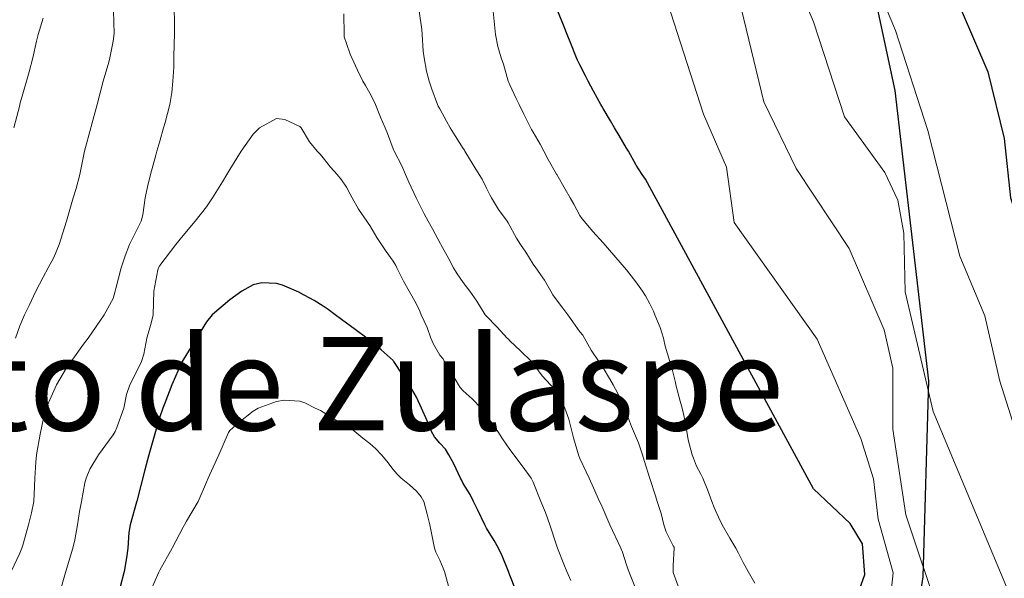
# Model space of a CAD drawing. Units: metres. Extents: x 557729 to 559673, y 4733315 to 4735630.
# Drawn here: x 559190 to 559275, y 4734549 to 4734597 of the extents above; entities that cross this region are included whole.
import ezdxf
from ezdxf.enums import TextEntityAlignment as Align

# ---------------------------------------------------------------- set-up
doc = ezdxf.new("R2010")
doc.units = ezdxf.units.M
doc.header["$MEASUREMENT"] = 0
for name, color, linetype, lineweight in [('Comarca', 2, 'Continuous', 13), ('Comarca CxS', 133, 'Continuous', 0), ('Comunidad autónoma', 142, 'Continuous', 30), ('Comunidad Autónoma CxS', 142, 'Continuous', 0), ('Curva de nivel maestra', 36, 'Continuous', 30), ('Curva de nivel normal', 36, 'Continuous', 0), ('Espacio natural protegido', 2, 'Continuous', 13), ('Espacio natural protegido CxS', 2, 'Continuous', 0), ('Municipio', 9, 'Continuous', 13), ('Municipio CxS', 142, 'Continuous', 0), ('Provincia', 19, 'Continuous', 0), ('Provincia CxS', 1, 'Continuous', 0), ('Texto cartográfico', 19, 'Continuous', 0)]:
    doc.layers.add(name, color=color, linetype=linetype, lineweight=lineweight)
doc.styles.add('Arial', font='txt', dxfattribs={"height": 0.2})

msp = doc.modelspace()

# ---------------------------------------------------------------- linework, layer by layer
at = {"layer": 'Comarca', "color": 2, "linetype": 'Continuous', "lineweight": 13}
msp.add_polyline3d([(559485.638, 4734060.43, 923.308), (559449.39, 4734166.982, 905.196), (559429.746, 4734219.928, 900.317), (559406.535, 4734273.984, 892.11), (559384.219, 4734341.774, 910.095), (559341.281, 4734371.38, 925.933), (559267.183, 4734420.149, 919.696), (559237.799, 4734439.456, 915.19), (559230.001, 4734445.105, 914.923), (559224.86, 4734451.921, 917.001), (559222.786, 4734456.859, 919.222), (559224.517, 4734462.212, 922.707), (559232.632, 4734478.171, 936.819), (559243.506, 4734498.222, 947.794), (559256.051, 4734516.127, 934.516), (559265.408, 4734535.4, 919.954), (559267.571, 4734549.399, 913.645), (559268.059, 4734566.179, 907.849), (559265.172, 4734591.062, 904.782), (559258.417, 4734622.647, 900.189), (559251.935, 4734652.072, 894.807), (559244.667, 4734684.032, 873.293), (559229.897, 4734731.557, 867.754)], dxfattribs=at)
at = {"layer": 'Comarca CxS', "color": 133, "linetype": 'Continuous', "lineweight": 0}
msp.add_polyline3d([(559485.638, 4734060.43, 923.308), (559449.39, 4734166.982, 905.196), (559429.746, 4734219.928, 900.317), (559406.535, 4734273.984, 892.11), (559384.219, 4734341.774, 910.095), (559341.281, 4734371.38, 925.933), (559267.183, 4734420.149, 919.696), (559237.799, 4734439.456, 915.19), (559230.001, 4734445.105, 914.923), (559224.86, 4734451.921, 917.001), (559222.786, 4734456.859, 919.222), (559224.517, 4734462.212, 922.707), (559232.632, 4734478.171, 936.819), (559243.506, 4734498.222, 947.794), (559256.051, 4734516.127, 934.516), (559265.408, 4734535.4, 919.954), (559267.571, 4734549.399, 913.645), (559268.059, 4734566.179, 907.849), (559265.172, 4734591.062, 904.782), (559258.417, 4734622.647, 900.189), (559251.935, 4734652.072, 894.807), (559244.667, 4734684.032, 873.293), (559229.897, 4734731.557, 867.754)], dxfattribs=at)
msp.add_polyline3d([(559485.638, 4734060.43, 923.308), (559449.39, 4734166.982, 905.196), (559429.746, 4734219.928, 900.317), (559406.535, 4734273.984, 892.11), (559384.219, 4734341.774, 910.095), (559341.281, 4734371.38, 925.933), (559267.183, 4734420.149, 919.696), (559237.799, 4734439.456, 915.19), (559230.001, 4734445.105, 914.923), (559224.86, 4734451.921, 917.001), (559222.786, 4734456.859, 919.222), (559224.517, 4734462.212, 922.707), (559232.632, 4734478.171, 936.819), (559243.506, 4734498.222, 947.794), (559256.051, 4734516.127, 934.516), (559265.408, 4734535.4, 919.954), (559267.571, 4734549.399, 913.645), (559268.059, 4734566.179, 907.849), (559265.172, 4734591.062, 904.782), (559258.417, 4734622.647, 900.189), (559251.935, 4734652.072, 894.807), (559244.667, 4734684.032, 873.293), (559229.897, 4734731.557, 867.754)], dxfattribs=at)
at = {"layer": 'Comunidad autónoma', "color": 142, "linetype": 'Continuous', "lineweight": 30}
msp.add_polyline3d([(559485.638, 4734060.43, 923.308), (559449.39, 4734166.982, 905.196), (559429.746, 4734219.928, 900.317), (559406.535, 4734273.984, 892.11), (559384.219, 4734341.774, 910.095), (559341.281, 4734371.38, 925.933), (559267.183, 4734420.149, 919.696), (559237.799, 4734439.456, 915.19), (559230.001, 4734445.105, 914.923), (559224.86, 4734451.921, 917.001), (559222.786, 4734456.859, 919.222), (559224.517, 4734462.212, 922.707), (559232.632, 4734478.171, 936.819), (559243.506, 4734498.222, 947.794), (559256.051, 4734516.127, 934.516), (559265.408, 4734535.4, 919.954), (559267.571, 4734549.399, 913.645), (559268.059, 4734566.179, 907.849), (559265.172, 4734591.062, 904.782), (559258.417, 4734622.647, 900.189), (559251.935, 4734652.072, 894.807), (559244.667, 4734684.032, 873.293), (559229.897, 4734731.557, 867.754)], dxfattribs=at)
at = {"layer": 'Comunidad Autónoma CxS', "color": 142, "linetype": 'Continuous', "lineweight": 0}
msp.add_polyline3d([(559485.638, 4734060.43, 923.308), (559449.39, 4734166.982, 905.196), (559429.746, 4734219.928, 900.317), (559406.535, 4734273.984, 892.11), (559384.219, 4734341.774, 910.095), (559341.281, 4734371.38, 925.933), (559267.183, 4734420.149, 919.696), (559237.799, 4734439.456, 915.19), (559230.001, 4734445.105, 914.923), (559224.86, 4734451.921, 917.001), (559222.786, 4734456.859, 919.222), (559224.517, 4734462.212, 922.707), (559232.632, 4734478.171, 936.819), (559243.506, 4734498.222, 947.794), (559256.051, 4734516.127, 934.516), (559265.408, 4734535.4, 919.954), (559267.571, 4734549.399, 913.645), (559268.059, 4734566.179, 907.849), (559265.172, 4734591.062, 904.782), (559258.417, 4734622.647, 900.189), (559251.935, 4734652.072, 894.807), (559244.667, 4734684.032, 873.293), (559229.897, 4734731.557, 867.754)], dxfattribs=at)
msp.add_polyline3d([(559485.638, 4734060.43, 923.308), (559449.39, 4734166.982, 905.196), (559429.746, 4734219.928, 900.317), (559406.535, 4734273.984, 892.11), (559384.219, 4734341.774, 910.095), (559341.281, 4734371.38, 925.933), (559267.183, 4734420.149, 919.696), (559237.799, 4734439.456, 915.19), (559230.001, 4734445.105, 914.923), (559224.86, 4734451.921, 917.001), (559222.786, 4734456.859, 919.222), (559224.517, 4734462.212, 922.707), (559232.632, 4734478.171, 936.819), (559243.506, 4734498.222, 947.794), (559256.051, 4734516.127, 934.516), (559265.408, 4734535.4, 919.954), (559267.571, 4734549.399, 913.645), (559268.059, 4734566.179, 907.849), (559265.172, 4734591.062, 904.782), (559258.417, 4734622.647, 900.189), (559251.935, 4734652.072, 894.807), (559244.667, 4734684.032, 873.293), (559229.897, 4734731.557, 867.754)], dxfattribs=at)
at = {"layer": 'Curva de nivel maestra', "color": 36, "linetype": 'Continuous', "lineweight": 30}
for points in [[(559267.51, 4734605.76, 900), (559273.13, 4734592.66, 900), (559274.52, 4734586.93, 900), (559275.06, 4734581.87, 900), (559277.44, 4734574.62, 900), (559278.25, 4734569.58, 900), (559279.48, 4734565.28, 900), (559288.1, 4734548.67, 900), (559288.95, 4734542.16, 900), (559290.3, 4734537.71, 900), (559290.61, 4734535.41, 900), (559290.26, 4734532.5, 900), (559288.21, 4734525.45, 900), (559287.74, 4734512.39, 900), (559289.36, 4734498.68, 900), (559290.36, 4734494.88, 900), (559291.87, 4734491.27, 900), (559294.29, 4734487.76, 900), (559299.48, 4734482.94, 900), (559313.51, 4734468.02, 900)], [(559260.8, 4734544.62, 925), (559262.59, 4734549.58, 925), (559262.37, 4734552.21, 925), (559261.34, 4734553.96, 925), (559258.19, 4734556.94, 925), (559243.79, 4734583.47, 925), (559243.51, 4734583.85, 925), (559242.99, 4734584.67, 925), (559242.32, 4734585.85, 925), (559242.27, 4734585.95, 925), (559242.17, 4734586.12, 925), (559241.52, 4734587.2, 925), (559241.14, 4734587.85, 925), (559240.78, 4734588.46, 925), (559240.17, 4734589.5, 925), (559240.04, 4734589.72, 925), (559239.96, 4734589.85, 925), (559239.32, 4734591, 925), (559238.87, 4734591.85, 925), (559238.64, 4734592.32, 925), (559238.17, 4734593.24, 925), (559237.97, 4734593.65, 925), (559237.88, 4734593.85, 925), (559237.39, 4734595.07, 925), (559237.07, 4734595.85, 925), (559236.83, 4734596.51, 925), (559236.29, 4734597.85, 925)], [(559232.64, 4734548.32, 950), (559232.17, 4734549.54, 950), (559232.09, 4734549.77, 950), (559232.06, 4734549.85, 950), (559231.51, 4734551.19, 950), (559231.2, 4734551.85, 950), (559230.83, 4734552.51, 950), (559230.17, 4734553.55, 950), (559230.02, 4734553.85, 950), (559229.41, 4734555.09, 950), (559229.06, 4734555.85, 950), (559228.76, 4734556.44, 950), (559228.17, 4734557.38, 950), (559228.01, 4734557.69, 950), (559227.94, 4734557.85, 950), (559227.38, 4734559.06, 950), (559226.95, 4734559.85, 950), (559226.65, 4734560.33, 950), (559226.17, 4734560.85, 950), (559225.71, 4734561.39, 950), (559225.44, 4734561.85, 950), (559225.07, 4734562.75, 950), (559224.59, 4734563.85, 950), (559224.17, 4734564.79, 950), (559223.78, 4734565.46, 950), (559223.51, 4734565.85, 950), (559222.99, 4734566.67, 950), (559222.22, 4734567.85, 950), (559222.2, 4734567.88, 950), (559222.17, 4734567.92, 950), (559221.15, 4734568.83, 950), (559220.17, 4734569.68, 950), (559220.07, 4734569.75, 950), (559219.91, 4734569.85, 950), (559218.9, 4734570.58, 950), (559217.75, 4734571.43, 950), (559217.19, 4734571.85, 950), (559216.6, 4734572.28, 950), (559216.17, 4734572.58, 950), (559215.39, 4734573.07, 950), (559214.17, 4734573.73, 950), (559214.09, 4734573.77, 950), (559213.87, 4734573.85, 950), (559212.69, 4734574.37, 950), (559212.17, 4734574.52, 950), (559210.91, 4734574.59, 950), (559210.17, 4734574.42, 950), (559209.19, 4734573.85, 950), (559208.17, 4734573.13, 950), (559206.66, 4734571.85, 950), (559206.17, 4734571.24, 950), (559205.31, 4734569.85, 950), (559204.17, 4734567.98, 950), (559204.1, 4734567.85, 950), (559204.03, 4734567.71, 950), (559203.19, 4734565.85, 950), (559202.6, 4734564.28, 950), (559202.43, 4734563.85, 950), (559202.17, 4734563.1, 950), (559201.8, 4734561.85, 950), (559201.22, 4734559.85, 950), (559200.88, 4734558.56, 950), (559200.2, 4734555.88, 950), (559200.18, 4734555.85, 950), (559200.17, 4734555.8, 950), (559199.62, 4734553.85, 950), (559199.52, 4734553.2, 950), (559199.43, 4734551.85, 950), (559199.33, 4734551.01, 950), (559199.11, 4734549.85, 950), (559198.75, 4734548.43, 950)]]:
    msp.add_polyline3d(points, dxfattribs=at)
at = {"layer": 'Curva de nivel normal', "color": 36, "linetype": 'Continuous', "lineweight": 0}
for points in [[(559270.78, 4734474.92, 920), (559268.59, 4734479.61, 920), (559267.45, 4734484.83, 920), (559267.24, 4734490.41, 920), (559268.77, 4734495.21, 920), (559271.88, 4734500.95, 920), (559273.24, 4734507.91, 920), (559273.31, 4734513.77, 920), (559271.24, 4734523.29, 920), (559266.99, 4734535.06, 920), (559264.72, 4734543.07, 920), (559264.54, 4734545.19, 920), (559265.02, 4734549.74, 920), (559263.72, 4734554.33, 920), (559263.34, 4734557.8, 920), (559262.25, 4734561.25, 920), (559258.49, 4734569.76, 920), (559251.38, 4734579.74, 920), (559250.72, 4734584.5, 920), (559248.77, 4734589.04, 920), (559241.49, 4734611.64, 920)], [(559300.2, 4734475.77, 905), (559297.33, 4734478.66, 905), (559289.82, 4734484.3, 905), (559287.05, 4734487.98, 905), (559284.78, 4734493.98, 905), (559284.33, 4734499.76, 905), (559282.91, 4734507.14, 905), (559284.16, 4734516.8, 905), (559285.61, 4734523.17, 905), (559286.25, 4734531.14, 905), (559285.86, 4734536.4, 905), (559284.77, 4734541.56, 905), (559280.92, 4734550.02, 905), (559278.78, 4734553.55, 905), (559276.74, 4734557.96, 905), (559274.14, 4734566.15, 905), (559272.88, 4734571.74, 905), (559270.71, 4734576.87, 905), (559267.98, 4734587.62, 905), (559265.22, 4734596.2, 905), (559259.64, 4734609.5, 905)], [(559293.55, 4734474.77, 910), (559285.46, 4734481.34, 910), (559281.74, 4734485.58, 910), (559279.82, 4734490.97, 910), (559279.21, 4734499.51, 910), (559279.31, 4734504.62, 910), (559282.64, 4734522.61, 910), (559282.16, 4734527.92, 910), (559281.15, 4734533.16, 910), (559268.44, 4734563.55, 910), (559266.03, 4734573.82, 910), (559265.93, 4734578.82, 910), (559265.42, 4734581.65, 910), (559264.3, 4734584.02, 910), (559260.85, 4734588.8, 910), (559258.19, 4734596.95, 910), (559255.02, 4734604.5, 910)], [(559287.88, 4734471.8, 915), (559279.94, 4734478.73, 915), (559277.07, 4734482.17, 915), (559274.83, 4734487.85, 915), (559274.06, 4734493.03, 915), (559274.97, 4734499.82, 915), (559277.59, 4734508.69, 915), (559277.95, 4734519.82, 915), (559277.62, 4734522.75, 915), (559275.59, 4734530.01, 915), (559269.04, 4734545.91, 915), (559266.1, 4734554.71, 915), (559264.97, 4734562.03, 915), (559264.97, 4734567.28, 915), (559264.24, 4734570.56, 915), (559261.24, 4734577.52, 915), (559256.71, 4734584.38, 915), (559253.94, 4734590.07, 915), (559252, 4734598.11, 915)], [(559203.41, 4734597.85, 940), (559203.42, 4734597.1, 940), (559203.42, 4734595.85, 940), (559203.41, 4734595.09, 940), (559203.38, 4734593.85, 940), (559203.38, 4734593.06, 940), (559203.3, 4734591.85, 940), (559203.19, 4734590.87, 940), (559203.02, 4734589.85, 940), (559202.62, 4734588.3, 940), (559202.49, 4734587.85, 940), (559202.17, 4734586.72, 940), (559201.93, 4734585.85, 940), (559201.83, 4734585.51, 940), (559201.37, 4734583.85, 940), (559201.12, 4734582.8, 940), (559200.93, 4734581.85, 940), (559200.72, 4734580.4, 940), (559200.56, 4734579.85, 940), (559200.17, 4734579.05, 940), (559199.58, 4734577.85, 940), (559199.2, 4734576.88, 940), (559198.86, 4734575.85, 940), (559198.4, 4734574.08, 940), (559198.35, 4734573.85, 940), (559198.17, 4734573.24, 940), (559197.39, 4734571.85, 940), (559196.02, 4734569.85, 940), (559195.64, 4734569.32, 940), (559194.57, 4734567.85, 940), (559194.17, 4734567.29, 940), (559193.32, 4734565.85, 940), (559192.62, 4734564.3, 940), (559192.45, 4734563.85, 940), (559192.17, 4734562.84, 940), (559191.92, 4734561.6, 940), (559191.61, 4734559.85, 940), (559191.54, 4734559.22, 940), (559191.46, 4734557.85, 940), (559191.44, 4734557.12, 940), (559191.37, 4734555.85, 940), (559191.18, 4734554.86, 940), (559190.92, 4734553.85, 940), (559190.42, 4734552.1, 940), (559190.34, 4734551.85, 940), (559190.17, 4734551.41, 940), (559189.44, 4734549.85, 940)], [(559192.17, 4734597.25, 930), (559191.75, 4734595.85, 930), (559191.61, 4734595.29, 930), (559191.29, 4734593.85, 930), (559190.97, 4734592.65, 930), (559190.74, 4734591.85, 930), (559190.19, 4734589.87, 930), (559190.18, 4734589.85, 930), (559190.17, 4734589.8, 930), (559189.67, 4734587.85, 930)], [(559198.19, 4734597.87, 935), (559198.25, 4734595.93, 935), (559198.17, 4734595.28, 935), (559197.9, 4734593.85, 935), (559197.81, 4734593.49, 935), (559197.33, 4734591.85, 935), (559196.79, 4734589.85, 935), (559196.29, 4734587.97, 935), (559196.27, 4734587.85, 935), (559195.73, 4734585.85, 935), (559195.6, 4734585.28, 935), (559195.31, 4734583.85, 935), (559194.99, 4734582.67, 935), (559194.74, 4734581.85, 935), (559194.17, 4734579.85, 935), (559193.54, 4734577.85, 935), (559193.08, 4734576.76, 935), (559192.6, 4734575.85, 935), (559192.17, 4734575.05, 935), (559191.55, 4734573.85, 935), (559190.97, 4734572.65, 935), (559190.58, 4734571.85, 935), (559190.17, 4734570.9, 935), (559189.82, 4734569.85, 935)], [(559242.87, 4734548.55, 940), (559242.36, 4734549.85, 940), (559242.31, 4734549.99, 940), (559242.17, 4734550.43, 940), (559241.82, 4734551.5, 940), (559241.67, 4734551.85, 940), (559240.73, 4734553.85, 940), (559240.56, 4734554.24, 940), (559240.17, 4734555.19, 940), (559239.96, 4734555.64, 940), (559239.86, 4734555.85, 940), (559239.33, 4734557.01, 940), (559238.96, 4734557.85, 940), (559238.7, 4734558.38, 940), (559238.17, 4734559.54, 940), (559238.09, 4734559.77, 940), (559238.06, 4734559.85, 940), (559237.61, 4734561.29, 940), (559237.21, 4734562.89, 940), (559236.89, 4734563.85, 940), (559236.66, 4734564.34, 940), (559236.17, 4734565.24, 940), (559235.92, 4734565.6, 940), (559235.66, 4734565.85, 940), (559234.93, 4734566.61, 940), (559234.09, 4734567.77, 940), (559234.01, 4734567.85, 940), (559233.08, 4734568.76, 940), (559232.17, 4734569.62, 940), (559232.06, 4734569.74, 940), (559231.94, 4734569.85, 940), (559231.09, 4734570.77, 940), (559230.1, 4734571.78, 940), (559230.05, 4734571.85, 940), (559229.33, 4734573.01, 940), (559228.73, 4734573.85, 940), (559228.17, 4734574.6, 940), (559227.66, 4734575.34, 940), (559227.35, 4734575.85, 940), (559226.94, 4734576.62, 940), (559226.26, 4734577.85, 940), (559226.23, 4734577.91, 940), (559225.53, 4734579.21, 940), (559225.18, 4734579.85, 940), (559224.82, 4734580.5, 940), (559224.15, 4734581.85, 940), (559223.51, 4734583.19, 940), (559223.23, 4734583.85, 940), (559222.91, 4734584.59, 940), (559222.25, 4734585.85, 940), (559222.23, 4734585.91, 940), (559222.17, 4734586.05, 940), (559221.69, 4734587.37, 940), (559221.48, 4734587.85, 940), (559221.09, 4734588.77, 940), (559220.64, 4734589.85, 940), (559220.5, 4734590.18, 940), (559220.17, 4734590.82, 940), (559219.79, 4734591.47, 940), (559219.57, 4734591.85, 940), (559219.12, 4734592.8, 940), (559218.62, 4734593.85, 940), (559218.49, 4734594.17, 940), (559218.17, 4734595.07, 940), (559217.98, 4734595.66, 940), (559217.96, 4734595.85, 940), (559217.95, 4734597.63, 940)], [(559246.67, 4734548.35, 935), (559246.17, 4734549.75, 935), (559246.15, 4734549.83, 935), (559246.17, 4734550.36, 935), (559246.26, 4734551.85, 935), (559246.24, 4734551.92, 935), (559246.17, 4734552.06, 935), (559245.56, 4734553.24, 935), (559245.37, 4734553.85, 935), (559245.13, 4734554.81, 935), (559244.79, 4734555.85, 935), (559244.64, 4734556.32, 935), (559244.17, 4734557.82, 935), (559243.68, 4734559.36, 935), (559243.53, 4734559.85, 935), (559243.19, 4734560.87, 935), (559242.6, 4734562.28, 935), (559242.17, 4734563.41, 935), (559242.04, 4734563.72, 935), (559241.97, 4734563.85, 935), (559241.41, 4734565.09, 935), (559241.02, 4734565.85, 935), (559240.7, 4734566.38, 935), (559240.17, 4734567.3, 935), (559239.96, 4734567.64, 935), (559239.8, 4734567.85, 935), (559239.13, 4734568.81, 935), (559238.57, 4734569.85, 935), (559238.41, 4734570.09, 935), (559238.17, 4734570.39, 935), (559237.55, 4734571.23, 935), (559237.12, 4734571.85, 935), (559236.72, 4734572.4, 935), (559236.17, 4734573.12, 935), (559235.86, 4734573.54, 935), (559235.68, 4734573.85, 935), (559235.13, 4734574.81, 935), (559234.38, 4734575.85, 935), (559234.17, 4734576.19, 935), (559233.53, 4734577.21, 935), (559233.09, 4734577.85, 935), (559232.73, 4734578.41, 935), (559232.03, 4734579.71, 935), (559231.93, 4734579.85, 935), (559231.19, 4734580.87, 935), (559230.59, 4734581.85, 935), (559230.44, 4734582.12, 935), (559230.17, 4734582.69, 935), (559229.78, 4734583.46, 935), (559229.55, 4734583.85, 935), (559229.01, 4734584.69, 935), (559228.32, 4734585.85, 935), (559228.27, 4734585.95, 935), (559228.17, 4734586.1, 935), (559227.48, 4734587.16, 935), (559227.06, 4734587.85, 935), (559226.74, 4734588.42, 935), (559226.17, 4734589.47, 935), (559226.03, 4734589.71, 935), (559225.98, 4734589.85, 935), (559225.49, 4734591.17, 935), (559225.26, 4734591.85, 935), (559225.03, 4734592.71, 935), (559224.82, 4734593.85, 935), (559224.75, 4734594.43, 935), (559224.65, 4734595.85, 935), (559224.61, 4734596.29, 935), (559224.4, 4734597.85, 935)], [(559253.17, 4734548.85, 930), (559252.58, 4734549.85, 930), (559252.43, 4734550.11, 930), (559252.17, 4734550.61, 930), (559251.75, 4734551.43, 930), (559251.52, 4734551.85, 930), (559251.02, 4734552.7, 930), (559250.37, 4734553.85, 930), (559250.3, 4734553.98, 930), (559250.17, 4734554.24, 930), (559249.66, 4734555.34, 930), (559249.46, 4734555.85, 930), (559249.12, 4734556.8, 930), (559248.69, 4734557.85, 930), (559248.52, 4734558.2, 930), (559248.17, 4734558.87, 930), (559247.89, 4734559.57, 930), (559247.8, 4734559.85, 930), (559247.45, 4734561.13, 930), (559247.34, 4734561.85, 930), (559247.17, 4734562.85, 930), (559246.92, 4734563.85, 930), (559246.75, 4734564.43, 930), (559246.4, 4734565.85, 930), (559246.36, 4734566.04, 930), (559246.17, 4734566.84, 930), (559245.95, 4734567.63, 930), (559245.87, 4734567.85, 930), (559245.48, 4734569.16, 930), (559245.32, 4734569.85, 930), (559245.06, 4734570.74, 930), (559244.6, 4734571.85, 930), (559244.47, 4734572.15, 930), (559244.17, 4734572.79, 930), (559243.78, 4734573.46, 930), (559243.53, 4734573.85, 930), (559242.97, 4734574.65, 930), (559242.17, 4734575.7, 930), (559240.17, 4734578, 930), (559239.29, 4734578.97, 930), (559238.52, 4734579.85, 930), (559238.37, 4734580.05, 930), (559238.17, 4734580.36, 930), (559237.64, 4734581.32, 930), (559237.34, 4734581.85, 930), (559236.92, 4734582.6, 930), (559236.2, 4734583.85, 930), (559236.19, 4734583.87, 930), (559236.17, 4734583.9, 930), (559235.46, 4734585.14, 930), (559235.09, 4734585.85, 930), (559234.77, 4734586.45, 930), (559234.17, 4734587.48, 930), (559234.03, 4734587.71, 930), (559233.36, 4734589.04, 930), (559232.95, 4734589.85, 930), (559232.7, 4734590.38, 930), (559232.17, 4734591.54, 930), (559232.07, 4734591.75, 930), (559232.03, 4734591.85, 930), (559231.62, 4734593.3, 930), (559231.43, 4734593.85, 930), (559231.13, 4734594.81, 930), (559230.94, 4734595.85, 930), (559230.74, 4734597.85, 930)], [(559237.39, 4734549.07, 945), (559237.06, 4734549.85, 945), (559236.79, 4734550.47, 945), (559236.25, 4734551.85, 945), (559236.17, 4734552.09, 945), (559235.6, 4734553.85, 945), (559235.21, 4734554.89, 945), (559234.81, 4734555.85, 945), (559234.17, 4734557.49, 945), (559234.05, 4734557.73, 945), (559233.98, 4734557.85, 945), (559233.23, 4734558.91, 945), (559232.5, 4734559.85, 945), (559232.36, 4734560.04, 945), (559232.17, 4734560.29, 945), (559231.54, 4734561.22, 945), (559231.13, 4734561.85, 945), (559230.74, 4734562.42, 945), (559230.17, 4734563.21, 945), (559229.91, 4734563.59, 945), (559229.7, 4734563.85, 945), (559228.95, 4734564.63, 945), (559228.17, 4734565.33, 945), (559227.92, 4734565.6, 945), (559227.77, 4734565.85, 945), (559227.18, 4734566.86, 945), (559226.58, 4734567.85, 945), (559226.41, 4734568.09, 945), (559226.17, 4734568.39, 945), (559225.63, 4734569.31, 945), (559225.4, 4734569.85, 945), (559225.07, 4734570.75, 945), (559224.58, 4734571.85, 945), (559224.46, 4734572.14, 945), (559224.17, 4734572.74, 945), (559223.78, 4734573.46, 945), (559223.55, 4734573.85, 945), (559223.05, 4734574.73, 945), (559222.49, 4734575.85, 945), (559222.39, 4734576.07, 945), (559222.17, 4734576.43, 945), (559221.57, 4734577.25, 945), (559221.16, 4734577.85, 945), (559220.78, 4734578.46, 945), (559220.17, 4734579.49, 945), (559220.02, 4734579.7, 945), (559219.91, 4734579.85, 945), (559219.21, 4734580.89, 945), (559218.65, 4734581.85, 945), (559218.48, 4734582.16, 945), (559218.17, 4734582.77, 945), (559217.73, 4734583.41, 945), (559217.37, 4734583.85, 945), (559216.81, 4734584.49, 945), (559216.17, 4734585.29, 945), (559215.91, 4734585.59, 945), (559215.66, 4734585.85, 945), (559214.99, 4734586.67, 945), (559214.27, 4734587.85, 945), (559214.23, 4734587.91, 945), (559214.17, 4734587.97, 945), (559212.89, 4734588.57, 945), (559212.17, 4734588.65, 945), (559210.7, 4734587.85, 945), (559210.17, 4734587.3, 945), (559209.15, 4734585.85, 945), (559208.17, 4734584.28, 945), (559207.92, 4734583.85, 945), (559207.55, 4734583.23, 945), (559206.68, 4734581.85, 945), (559206.17, 4734581.09, 945), (559205.2, 4734579.85, 945), (559204.17, 4734578.62, 945), (559203.55, 4734577.85, 945), (559202.17, 4734576.07, 945), (559202.05, 4734575.85, 945), (559202, 4734575.68, 945), (559201.65, 4734573.85, 945), (559201.61, 4734571.85, 945), (559201.43, 4734571.11, 945), (559201.07, 4734569.85, 945), (559200.8, 4734568.48, 945), (559200.61, 4734567.85, 945), (559200.17, 4734566.94, 945), (559199.59, 4734565.85, 945), (559199.32, 4734565, 945), (559199.09, 4734563.85, 945), (559198.49, 4734562.17, 945), (559198.34, 4734561.85, 945), (559198.17, 4734561.56, 945), (559196.91, 4734559.85, 945), (559196.17, 4734558.61, 945), (559195.86, 4734557.85, 945), (559195.76, 4734557.44, 945), (559195.46, 4734555.85, 945), (559195.3, 4734554.98, 945), (559195.11, 4734553.85, 945), (559194.89, 4734552.57, 945), (559194.72, 4734551.85, 945), (559194.17, 4734550.06, 945), (559194.11, 4734549.85, 945), (559194.08, 4734549.76, 945), (559193.54, 4734547.85, 945)], [(559226.91, 4734548.59, 955), (559226.56, 4734549.85, 955), (559226.46, 4734550.14, 955), (559226.17, 4734550.83, 955), (559225.83, 4734551.51, 955), (559225.7, 4734551.85, 955), (559225.46, 4734553.14, 955), (559225.31, 4734553.85, 955), (559225.09, 4734554.77, 955), (559224.79, 4734555.85, 955), (559224.57, 4734556.25, 955), (559224.17, 4734556.73, 955), (559223.58, 4734557.26, 955), (559222.85, 4734557.85, 955), (559222.51, 4734558.19, 955), (559222.17, 4734558.59, 955), (559221.62, 4734559.3, 955), (559221.17, 4734559.85, 955), (559220.69, 4734560.37, 955), (559220.17, 4734560.81, 955), (559219.58, 4734561.26, 955), (559218.87, 4734561.85, 955), (559218.48, 4734562.16, 955), (559218.17, 4734562.35, 955), (559217.18, 4734562.86, 955), (559216.17, 4734563.5, 955), (559215.95, 4734563.63, 955), (559215.49, 4734563.85, 955), (559214.61, 4734564.29, 955), (559214.17, 4734564.44, 955), (559212.84, 4734564.52, 955), (559212.17, 4734564.42, 955), (559210.6, 4734563.85, 955), (559210.17, 4734563.59, 955), (559208.93, 4734562.61, 955), (559208.17, 4734561.94, 955), (559208.11, 4734561.85, 955), (559208.07, 4734561.75, 955), (559207.22, 4734559.85, 955), (559206.43, 4734558.11, 955), (559206.31, 4734557.85, 955), (559206.17, 4734557.49, 955), (559205.46, 4734555.85, 955), (559204.47, 4734554.15, 955), (559204.28, 4734553.85, 955), (559204.17, 4734553.65, 955), (559203.23, 4734551.85, 955), (559202.17, 4734549.95, 955), (559202.13, 4734549.85, 955), (559202.1, 4734549.78, 955), (559201.23, 4734547.85, 955)]]:
    msp.add_polyline3d(points, dxfattribs=at)
at = {"layer": 'Espacio natural protegido', "color": 2, "linetype": 'Continuous', "lineweight": 13}
msp.add_polyline3d([(559485.638, 4734060.43, 923.308), (559449.39, 4734166.982, 905.196), (559429.746, 4734219.928, 900.317), (559406.535, 4734273.984, 892.11), (559384.219, 4734341.774, 910.095), (559341.281, 4734371.38, 925.933), (559267.183, 4734420.149, 919.696), (559237.799, 4734439.456, 915.19), (559230.001, 4734445.105, 914.923), (559224.86, 4734451.921, 917.001), (559222.786, 4734456.859, 919.222), (559224.517, 4734462.212, 922.707), (559232.632, 4734478.171, 936.819), (559243.506, 4734498.222, 947.794), (559256.051, 4734516.127, 934.516), (559265.408, 4734535.4, 919.954), (559267.571, 4734549.399, 913.645), (559268.059, 4734566.179, 907.849), (559265.172, 4734591.062, 904.782), (559258.417, 4734622.647, 900.189), (559251.935, 4734652.072, 894.807), (559244.667, 4734684.032, 873.293), (559229.897, 4734731.557, 867.754)], dxfattribs=at)
at = {"layer": 'Espacio natural protegido CxS', "color": 2, "linetype": 'Continuous', "lineweight": 0}
msp.add_polyline3d([(559485.638, 4734060.43, 923.308), (559449.39, 4734166.982, 905.196), (559429.746, 4734219.928, 900.317), (559406.535, 4734273.984, 892.11), (559384.219, 4734341.774, 910.095), (559341.281, 4734371.38, 925.933), (559267.183, 4734420.149, 919.696), (559237.799, 4734439.456, 915.19), (559230.001, 4734445.105, 914.923), (559224.86, 4734451.921, 917.001), (559222.786, 4734456.859, 919.222), (559224.517, 4734462.212, 922.707), (559232.632, 4734478.171, 936.819), (559243.506, 4734498.222, 947.794), (559256.051, 4734516.127, 934.516), (559265.408, 4734535.4, 919.954), (559267.571, 4734549.399, 913.645), (559268.059, 4734566.179, 907.849), (559265.172, 4734591.062, 904.782), (559258.417, 4734622.647, 900.189), (559251.935, 4734652.072, 894.807), (559244.667, 4734684.032, 873.293), (559229.897, 4734731.557, 867.754)], dxfattribs=at)
msp.add_polyline3d([(559485.638, 4734060.43, 923.308), (559449.39, 4734166.982, 905.196), (559429.746, 4734219.928, 900.317), (559406.535, 4734273.984, 892.11), (559384.219, 4734341.774, 910.095), (559341.281, 4734371.38, 925.933), (559267.183, 4734420.149, 919.696), (559237.799, 4734439.456, 915.19), (559230.001, 4734445.105, 914.923), (559224.86, 4734451.921, 917.001), (559222.786, 4734456.859, 919.222), (559224.517, 4734462.212, 922.707), (559232.632, 4734478.171, 936.819), (559243.506, 4734498.222, 947.794), (559256.051, 4734516.127, 934.516), (559265.408, 4734535.4, 919.954), (559267.571, 4734549.399, 913.645), (559268.059, 4734566.179, 907.849), (559265.172, 4734591.062, 904.782), (559258.417, 4734622.647, 900.189), (559251.935, 4734652.072, 894.807), (559244.667, 4734684.032, 873.293), (559229.897, 4734731.557, 867.754)], dxfattribs=at)
at = {"layer": 'Municipio', "color": 9, "linetype": 'Continuous', "lineweight": 13}
msp.add_polyline3d([(559485.638, 4734060.43, 923.308), (559449.39, 4734166.982, 905.196), (559429.746, 4734219.928, 900.317), (559406.535, 4734273.984, 892.11), (559384.219, 4734341.774, 910.095), (559341.281, 4734371.38, 925.933), (559267.183, 4734420.149, 919.696), (559237.799, 4734439.456, 915.19), (559230.001, 4734445.105, 914.923), (559224.86, 4734451.921, 917.001), (559222.786, 4734456.859, 919.222), (559224.517, 4734462.212, 922.707), (559232.632, 4734478.171, 936.819), (559243.506, 4734498.222, 947.794), (559256.051, 4734516.127, 934.516), (559265.408, 4734535.4, 919.954), (559267.571, 4734549.399, 913.645), (559268.059, 4734566.179, 907.849), (559265.172, 4734591.062, 904.782), (559258.417, 4734622.647, 900.189), (559251.935, 4734652.072, 894.807), (559244.667, 4734684.032, 873.293), (559229.897, 4734731.557, 867.754)], dxfattribs=at)
at = {"layer": 'Municipio CxS', "color": 142, "linetype": 'Continuous', "lineweight": 0}
msp.add_polyline3d([(559485.638, 4734060.43, 923.308), (559449.39, 4734166.982, 905.196), (559429.746, 4734219.928, 900.317), (559406.535, 4734273.984, 892.11), (559384.219, 4734341.774, 910.095), (559341.281, 4734371.38, 925.933), (559267.183, 4734420.149, 919.696), (559237.799, 4734439.456, 915.19), (559230.001, 4734445.105, 914.923), (559224.86, 4734451.921, 917.001), (559222.786, 4734456.859, 919.222), (559224.517, 4734462.212, 922.707), (559232.632, 4734478.171, 936.819), (559243.506, 4734498.222, 947.794), (559256.051, 4734516.127, 934.516), (559265.408, 4734535.4, 919.954), (559267.571, 4734549.399, 913.645), (559268.059, 4734566.179, 907.849), (559265.172, 4734591.062, 904.782), (559258.417, 4734622.647, 900.189), (559251.935, 4734652.072, 894.807), (559244.667, 4734684.032, 873.293), (559229.897, 4734731.557, 867.754)], dxfattribs=at)
msp.add_polyline3d([(559485.638, 4734060.43, 923.308), (559449.39, 4734166.982, 905.196), (559429.746, 4734219.928, 900.317), (559406.535, 4734273.984, 892.11), (559384.219, 4734341.774, 910.095), (559341.281, 4734371.38, 925.933), (559267.183, 4734420.149, 919.696), (559237.799, 4734439.456, 915.19), (559230.001, 4734445.105, 914.923), (559224.86, 4734451.921, 917.001), (559222.786, 4734456.859, 919.222), (559224.517, 4734462.212, 922.707), (559232.632, 4734478.171, 936.819), (559243.506, 4734498.222, 947.794), (559256.051, 4734516.127, 934.516), (559265.408, 4734535.4, 919.954), (559267.571, 4734549.399, 913.645), (559268.059, 4734566.179, 907.849), (559265.172, 4734591.062, 904.782), (559258.417, 4734622.647, 900.189), (559251.935, 4734652.072, 894.807), (559244.667, 4734684.032, 873.293), (559229.897, 4734731.557, 867.754)], dxfattribs=at)
at = {"layer": 'Provincia', "color": 19, "linetype": 'Continuous', "lineweight": 0}
msp.add_polyline3d([(559485.638, 4734060.43, 923.308), (559449.39, 4734166.982, 905.196), (559429.746, 4734219.928, 900.317), (559406.535, 4734273.984, 892.11), (559384.219, 4734341.774, 910.095), (559341.281, 4734371.38, 925.933), (559267.183, 4734420.149, 919.696), (559237.799, 4734439.456, 915.19), (559230.001, 4734445.105, 914.923), (559224.86, 4734451.921, 917.001), (559222.786, 4734456.859, 919.222), (559224.517, 4734462.212, 922.707), (559232.632, 4734478.171, 936.819), (559243.506, 4734498.222, 947.794), (559256.051, 4734516.127, 934.516), (559265.408, 4734535.4, 919.954), (559267.571, 4734549.399, 913.645), (559268.059, 4734566.179, 907.849), (559265.172, 4734591.062, 904.782), (559258.417, 4734622.647, 900.189), (559251.935, 4734652.072, 894.807), (559244.667, 4734684.032, 873.293), (559229.897, 4734731.557, 867.754)], dxfattribs=at)
at = {"layer": 'Provincia CxS', "color": 1, "linetype": 'Continuous', "lineweight": 0}
msp.add_polyline3d([(559485.638, 4734060.43, 923.308), (559449.39, 4734166.982, 905.196), (559429.746, 4734219.928, 900.317), (559406.535, 4734273.984, 892.11), (559384.219, 4734341.774, 910.095), (559341.281, 4734371.38, 925.933), (559267.183, 4734420.149, 919.696), (559237.799, 4734439.456, 915.19), (559230.001, 4734445.105, 914.923), (559224.86, 4734451.921, 917.001), (559222.786, 4734456.859, 919.222), (559224.517, 4734462.212, 922.707), (559232.632, 4734478.171, 936.819), (559243.506, 4734498.222, 947.794), (559256.051, 4734516.127, 934.516), (559265.408, 4734535.4, 919.954), (559267.571, 4734549.399, 913.645), (559268.059, 4734566.179, 907.849), (559265.172, 4734591.062, 904.782), (559258.417, 4734622.647, 900.189), (559251.935, 4734652.072, 894.807), (559244.667, 4734684.032, 873.293), (559229.897, 4734731.557, 867.754)], dxfattribs=at)
msp.add_polyline3d([(559485.638, 4734060.43, 923.308), (559449.39, 4734166.982, 905.196), (559429.746, 4734219.928, 900.317), (559406.535, 4734273.984, 892.11), (559384.219, 4734341.774, 910.095), (559341.281, 4734371.38, 925.933), (559267.183, 4734420.149, 919.696), (559237.799, 4734439.456, 915.19), (559230.001, 4734445.105, 914.923), (559224.86, 4734451.921, 917.001), (559222.786, 4734456.859, 919.222), (559224.517, 4734462.212, 922.707), (559232.632, 4734478.171, 936.819), (559243.506, 4734498.222, 947.794), (559256.051, 4734516.127, 934.516), (559265.408, 4734535.4, 919.954), (559267.571, 4734549.399, 913.645), (559268.059, 4734566.179, 907.849), (559265.172, 4734591.062, 904.782), (559258.417, 4734622.647, 900.189), (559251.935, 4734652.072, 894.807), (559244.667, 4734684.032, 873.293), (559229.897, 4734731.557, 867.754)], dxfattribs=at)

# ---------------------------------------------------------------- texts
at = {"layer": 'Texto cartográfico', "color": 19, "linetype": 'Continuous', "lineweight": 0, "style": 'Arial'}
msp.add_text('Alto de Zulaspe', height=8, dxfattribs=at).set_placement((559216.368, 4734565.93), align=Align.MIDDLE_CENTER)

doc.saveas('drawing.dxf')
